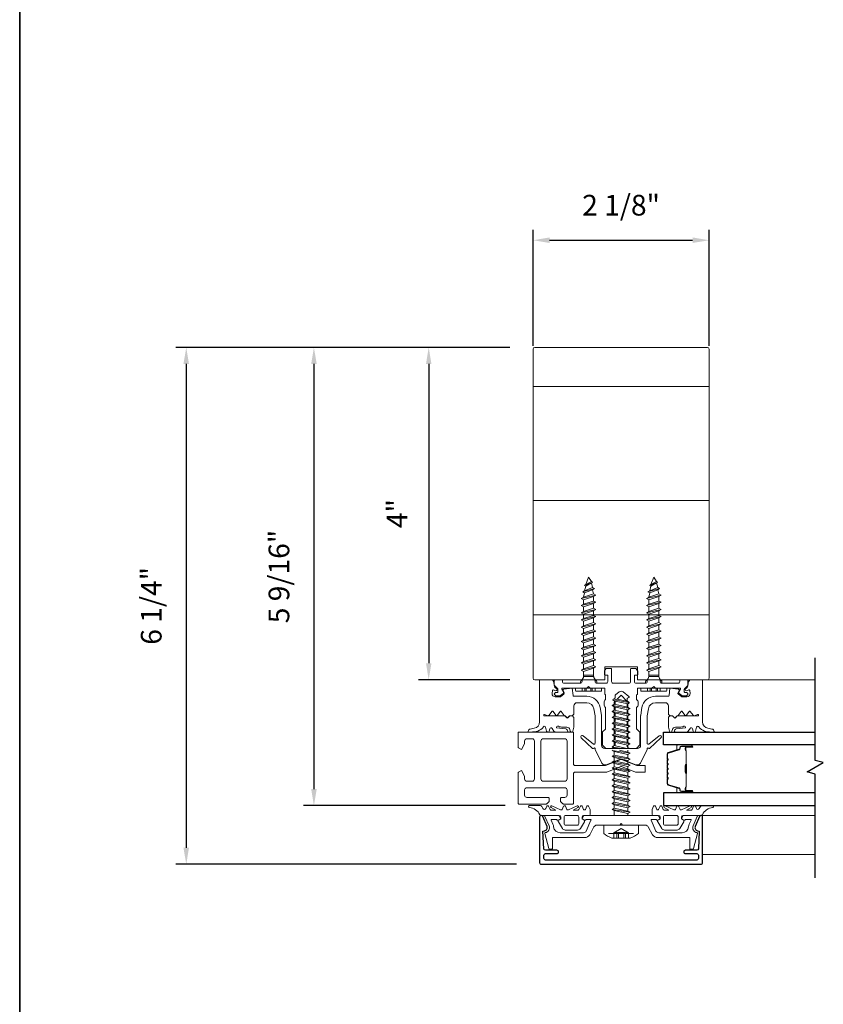
# Model space of a CAD drawing. Extents: x -563 to -215, y 1506 to 3083.
# Drawn here: x -379 to -370, y 1535 to 1547 of the extents above; entities that cross this region are included whole.
import ezdxf

# ---------------------------------------------------------------- set-up
doc = ezdxf.new("R2010")
doc.units = 0
doc.header["$LTSCALE"] = 200
doc.header["$MEASUREMENT"] = 0
doc.header["$PDMODE"] = 3
doc.header["$PDSIZE"] = 25
doc.linetypes.add('VERDECKT', pattern=[0.375, 0.25, -0.125])
doc.layers.get('0').update_dxf_attribs({"color": 5, "linetype": 'CONTINUOUS', "lineweight": 20})
doc.layers.get('DEFPOINTS').update_dxf_attribs({"color": 2, "linetype": 'CONTINUOUS'})
for name, color, linetype, lineweight in [('0-0', 7, 'CONTINUOUS', 9), ('2', 2, 'CONTINUOUS', 25), ('5-0', 6, 'CONTINUOUS', 9), ('Bemassung', 201, 'CONTINUOUS', 9), ('Butal', 9, 'CONTINUOUS', 15), ('Normteile', 30, 'CONTINUOUS', 15), ('Schraffur Alu', 161, 'CONTINUOUS', 5), ('Spacer Bar', 1, 'CONTINUOUS', 9)]:
    doc.layers.add(name, color=color, linetype=linetype, lineweight=lineweight)
for name, color, linetype in [('3', 3, 'CONTINUOUS'), ('7', 7, 'CONTINUOUS'), ('AUX', 220, 'CONTINUOUS'), ('Glass', 1, 'CONTINUOUS')]:
    doc.layers.add(name, color=color, linetype=linetype)
doc.layers.add('Title', color=7, linetype='CONTINUOUS', lineweight=35, plot=False)
doc.styles.add('ROMANS', font='romans')
doc.dimstyles.new('LWFRAC$0', dxfattribs={"dimscale": 20, "dimtxt": 2.5, "dimasz": 2, "dimexe": 1.25, "dimexo": 3, "dimgap": 2, "dimtad": 1, "dimtoh": 1, "dimdec": 4, "dimlfac": 0.03937, "dimzin": 4, "dimdsep": 46, "dimlunit": 5, "dimtxsty": 'ROMANS', "dimcen": 0, "dimadec": 0, "dimazin": 0, "dimtfac": 1, "dimtdec": 4, "dimtix": 1, "dimtmove": 0, "dimatfit": 3, "dimfxl": 0, "dimfrac": 2, "dimtzin": 0, "dimarcsym": 0})

# ---------------------------------------------------------------- blocks, each defined once
blk = doc.blocks.new('908020 in eingebautem Zust.')
at = {"layer": 'Normteile'}
for p, q in [((-4, 2.5), (-4, 3.3)), ((3.8, 3.5), (-3.8, 3.5)), ((4, 2.5), (4, 3.3)), ((-4, 2.5), (4, 2.5)), ((-2.5, 0.5), (-2.5, 1)), ((-2.43, 0.25), (-2, 0.25)), ((2, 0.25), (2.43, 0.25)), ((2.5, 0.5), (2.5, 1)), ((2.25, -3), (-2.25, -4)), ((-1.55, -3.6), (-1.55, -1.09)), ((-1.55, -1.09), (1.55, -1.09)), ((1.55, -1.5), (-1.55, -1.5)), ((1.55, -2.6), (-1.55, -3.6)), ((1.55, -2.6), (1.55, -1.09)), ((2.25, -3), (1.55, -2.6)), ((1.55, -3.4), (2.25, -3)), ((-1.55, -3.6), (-2.25, -4)), ((-2.25, -4), (-1.55, -4.4)), ((2.25, -5.2), (-2.25, -6.2)), ((-1.55, -5.8), (-2.25, -6.2)), ((-1.55, -4.4), (1.55, -3.4)), ((-1.55, -5.8), (-1.55, -4.4)), ((1.55, -4.8), (-1.55, -5.8)), ((-1.55, -6.6), (1.55, -5.6)), ((1.55, -4.8), (1.55, -3.4)), ((2.25, -5.2), (1.55, -4.8)), ((1.55, -5.6), (2.25, -5.2)), ((1.55, -7), (1.55, -5.6)), ((-2.25, -6.2), (-1.55, -6.6)), ((2.25, -7.4), (-2.25, -8.4)), ((-1.55, -8), (-2.25, -8.4)), ((-2.25, -8.4), (-1.55, -8.8)), ((-1.55, -8), (-1.55, -6.6)), ((1.55, -7), (-1.55, -8)), ((-1.55, -8.8), (1.55, -7.8)), ((-1.55, -10.2), (-1.55, -8.8)), ((2.25, -7.4), (1.55, -7)), ((1.55, -7.8), (2.25, -7.4)), ((1.55, -9.2), (1.55, -7.8)), ((2.25, -9.6), (-2.25, -10.6)), ((-1.55, -10.2), (-2.25, -10.6)), ((-2.25, -10.6), (-1.55, -11)), ((2.25, -11.8), (-2.25, -12.8)), ((1.55, -9.2), (-1.55, -10.2)), ((-1.55, -11), (1.55, -10)), ((-1.55, -12.4), (-1.55, -11)), ((1.55, -11.4), (-1.55, -12.4)), ((2.25, -9.6), (1.55, -9.2)), ((1.55, -10), (2.25, -9.6)), ((1.55, -11.4), (1.55, -10)), ((2.25, -11.8), (1.55, -11.4)), ((1.55, -12.2), (2.25, -11.8)), ((-1.55, -12.4), (-2.25, -12.8)), ((-2.25, -12.8), (-1.55, -13.2)), ((2.25, -14), (-2.25, -15)), ((-1.55, -14.6), (-2.25, -15)), ((-2.25, -15), (-1.55, -15.4)), ((-1.55, -13.2), (1.55, -12.2)), ((-1.55, -14.6), (-1.55, -13.2)), ((1.55, -13.6), (-1.55, -14.6)), ((-1.55, -15.4), (1.55, -14.4)), ((1.55, -13.6), (1.55, -12.2)), ((2.25, -14), (1.55, -13.6)), ((1.55, -14.4), (2.25, -14)), ((1.55, -15.8), (1.55, -14.4)), ((2.25, -16.2), (-2.25, -17.2)), ((-1.55, -16.8), (-2.25, -17.2)), ((-2.25, -17.2), (-1.55, -17.6)), ((-1.55, -16.8), (-1.55, -15.4)), ((1.55, -15.8), (-1.55, -16.8)), ((-1.55, -17.6), (1.55, -16.6)), ((-1.55, -19), (-1.55, -17.6)), ((1.55, -18), (-1.55, -19)), ((2.25, -16.2), (1.55, -15.8)), ((1.55, -16.6), (2.25, -16.2)), ((1.55, -18), (1.55, -16.6)), ((2.25, -18.4), (1.55, -18)), ((2.25, -18.4), (-2.25, -19.4)), ((-1.55, -19), (-2.25, -19.4)), ((-2.25, -19.4), (-1.55, -19.8)), ((2.25, -20.6), (-2.25, -21.6)), ((-1.55, -19.8), (1.55, -18.8)), ((-1.55, -21.2), (-1.55, -19.8)), ((1.55, -20.2), (-1.55, -21.2)), ((-1.55, -22), (1.55, -21)), ((1.55, -18.8), (2.25, -18.4)), ((1.55, -20.2), (1.55, -18.8)), ((2.25, -20.6), (1.55, -20.2)), ((1.55, -21), (2.25, -20.6)), ((1.55, -22.4), (1.55, -21)), ((-1.55, -21.2), (-2.25, -21.6)), ((-2.25, -21.6), (-1.55, -22)), ((2.25, -22.8), (-2.25, -23.8)), ((-1.55, -23.4), (-2.25, -23.8)), ((-2.25, -23.8), (-1.55, -24.2)), ((-1.55, -23.4), (-1.55, -22)), ((1.55, -22.4), (-1.55, -23.4)), ((-1.55, -24.2), (1.55, -23.2)), ((2.25, -22.8), (1.55, -22.4)), ((1.55, -23.2), (2.25, -22.8)), ((1.55, -24.6), (1.55, -23.2)), ((2.25, -25), (-2.25, -26)), ((-1.55, -25.6), (-2.25, -26)), ((-2.25, -26), (-1.55, -26.4)), ((1.8, -27), (-1.8, -28)), ((-1.55, -25.6), (-1.55, -24.2)), ((1.55, -24.6), (-1.55, -25.6)), ((-1.55, -26.4), (1.55, -25.4)), ((-1.24, -27.68), (-1.55, -26.4)), ((1.24, -26.68), (-1.24, -27.68)), ((1.24, -26.68), (1.55, -25.4)), ((1.8, -27), (1.24, -26.68)), ((1.24, -27.32), (1.8, -27)), ((2.25, -25), (1.55, -24.6)), ((1.55, -25.4), (2.25, -25)), ((-1.24, -27.68), (-1.8, -28)), ((-1.8, -28), (-1.24, -28.32)), ((1.26, -29), (-1.26, -30)), ((-0.87, -29.77), (-1.26, -30)), ((-1.26, -30), (-0.87, -30.23)), ((-1.24, -28.32), (1.24, -27.32)), ((-0.87, -29.77), (-1.24, -28.32)), ((0.87, -28.77), (-0.87, -29.77)), ((-0.87, -30.23), (0.87, -29.23)), ((0, -31.5), (0.87, -29.23)), ((0.87, -28.77), (1.24, -27.32)), ((1.26, -29), (0.87, -28.77)), ((0.87, -29.23), (1.26, -29)), ((-0.87, -30.23), (0, -31.5))]:
    blk.add_line(p, q, dxfattribs=at)
at = {"layer": 'Normteile', "linetype": 'VERDECKT', "ltscale": 0.3}
for p, q in [((-1.98, 2.5), (-1.98, 3.5)), ((-1.14, 3.5), (-1.14, 2.5)), ((-0.73, 3.5), (-0.73, 2.5)), ((0.73, 3.5), (0.73, 2.5)), ((1.14, 2.5), (1.14, 3.5)), ((1.97, 3.5), (1.97, 2.5))]:
    blk.add_line(p, q, dxfattribs=at)
at = {"layer": 'Normteile'}
for centre, radius, start, end in [((-3.8, 3.3), 0.2, 90, 180), ((3.8, 3.3), 0.2, 0, 90), ((-2, 0.5), 0.5, 180, 240), ((-3.01, -1.18), 1.46, 3.4521, 58.7297), ((3.01, -1.18), 1.46, 121.2703, 176.5479), ((2, 0.5), 0.5, 300, 0)]:
    blk.add_arc(centre, radius, start, end, dxfattribs=at)
blk = doc.blocks.new('*D431')
at = {"layer": '2', "color": 0, "lineweight": -2}
for p, q in [((-373.165, 1543.093), (-373.165, 1544.495)), ((-371.039, 1543.093), (-371.039, 1544.495)), ((-372.965, 1544.37), (-371.239, 1544.37))]:
    blk.add_line(p, q, dxfattribs=at)
at = {"layer": '2', "color": 0}
for points in [[(-372.965, 1544.404), (-372.965, 1544.337), (-373.165, 1544.37)], [(-371.239, 1544.404), (-371.239, 1544.337), (-371.039, 1544.37)]]:
    blk.add_solid(points, dxfattribs=at)
at = {"layer": 'DEFPOINTS', "color": 0}
for p in [(-371.039, 1544.37), (-373.165, 1542.793), (-371.039, 1542.793)]:
    blk.add_point(p, dxfattribs=at)
at = {"layer": '2', "color": 0, "insert": (-372.102, 1544.761), "char_height": 0.25, "attachment_point": 5, "style": 'ROMANS'}
blk.add_mtext('2 1/8"', dxfattribs=at)
blk = doc.blocks.new('*D432')
at = {"layer": '2', "color": 0, "lineweight": -2}
for p, q in [((-373.445, 1543.076), (-374.551, 1543.076)), ((-374.426, 1542.876), (-374.426, 1539.261)), ((-373.445, 1539.061), (-374.551, 1539.061))]:
    blk.add_line(p, q, dxfattribs=at)
at = {"layer": '2', "color": 0}
for points in [[(-374.459, 1542.876), (-374.393, 1542.876), (-374.426, 1543.076)], [(-374.459, 1539.261), (-374.393, 1539.261), (-374.426, 1539.061)]]:
    blk.add_solid(points, dxfattribs=at)
at = {"layer": 'DEFPOINTS', "color": 0}
for p in [(-373.145, 1543.076), (-374.426, 1539.061), (-373.145, 1539.061)]:
    blk.add_point(p, dxfattribs=at)
at = {"layer": '2', "color": 0, "insert": (-374.775, 1541.069), "char_height": 0.25, "attachment_point": 5, "rotation": 90, "style": 'ROMANS'}
blk.add_mtext('4"', dxfattribs=at)
blk = doc.blocks.new('*D433')
at = {"layer": '2', "color": 0, "lineweight": -2}
for p, q in [((-373.445, 1543.076), (-375.938, 1543.076)), ((-375.813, 1542.876), (-375.813, 1537.742)), ((-373.504, 1537.542), (-375.938, 1537.542))]:
    blk.add_line(p, q, dxfattribs=at)
at = {"layer": '2', "color": 0}
for points in [[(-375.846, 1542.876), (-375.779, 1542.876), (-375.813, 1543.076)], [(-375.846, 1537.742), (-375.779, 1537.742), (-375.813, 1537.542)]]:
    blk.add_solid(points, dxfattribs=at)
at = {"layer": 'DEFPOINTS', "color": 0}
for p in [(-373.145, 1543.076), (-375.813, 1537.542), (-373.204, 1537.542)]:
    blk.add_point(p, dxfattribs=at)
at = {"layer": '2', "color": 0, "insert": (-376.203, 1540.309), "char_height": 0.25, "attachment_point": 5, "rotation": 90, "style": 'ROMANS'}
blk.add_mtext('5 9/16"', dxfattribs=at)
blk = doc.blocks.new('*D434')
at = {"layer": '2', "color": 0, "lineweight": -2}
for p, q in [((-373.445, 1543.076), (-377.48, 1543.076)), ((-377.355, 1542.876), (-377.355, 1537.034)), ((-373.366, 1536.834), (-377.48, 1536.834))]:
    blk.add_line(p, q, dxfattribs=at)
at = {"layer": '2', "color": 0}
for points in [[(-377.389, 1542.876), (-377.322, 1542.876), (-377.355, 1543.076)], [(-377.389, 1537.034), (-377.322, 1537.034), (-377.355, 1536.834)]]:
    blk.add_solid(points, dxfattribs=at)
at = {"layer": 'DEFPOINTS', "color": 0}
for p in [(-373.145, 1543.076), (-377.355, 1536.834), (-373.066, 1536.834)]:
    blk.add_point(p, dxfattribs=at)
at = {"layer": '2', "color": 0, "insert": (-377.746, 1539.955), "char_height": 0.25, "attachment_point": 5, "rotation": 90, "style": 'ROMANS'}
blk.add_mtext('6 1/4"', dxfattribs=at)
blk = doc.blocks.new('11070 gedrückt 3mm')
for points in [[(12.95, -1.22, 0.277332), (16.16, -3.42, -1.021113), (16.01, -4), (12.78, -4, -0.270798), (12.34, -3.75), (11.97, -3.08, 0.581309), (11.1, -3.15), (10.81, -3.79, -0.63707), (10.26, -3.79), (9.82, -2.84, 0.291473), (9.55, -2.66), (8.04, -2.66), (9.5, -3.42, -0.957292), (9.21, -3.94), (6.56, -2.75, 0.520567), (6.08, -2.84), (5.63, -3.79, -0.63707), (5.09, -3.79), (4.65, -2.84, 0.520567), (4.16, -2.75), (1.51, -3.94, -0.957292), (1.23, -3.42), (2.69, -2.66), (1.21, -2.66, 0.291473), (0.94, -2.84), (0.5, -3.79, -0.63707), (-0.05, -3.79), (-0.49, -2.84, 0.63707), (-1.03, -2.84), (-1.48, -3.79, -0.63707), (-2.02, -3.79), (-2.47, -2.83, -0.109518), (-2.5, -2.7), (-2.5, -1.3, -0.41421), (-2.2, -1), (-0.5, -1, 0.414187), (0, -0.5), (0, 0), (-0.55, 0.32, -0.419151), (-0.73, 1.01), (0.48, 3.01, -0.263431), (1.34, 3.5), (5.16, 3.5, -0.263427), (6.02, 3.01), (7.23, 1.01, -0.419155), (7.05, 0.32), (6.5, 0), (6.5, -0.5, 0.414213), (7, -1), (12.66, -1, -0.336677)], [(1.5, -1), (5, -1, 0.414214), (5.5, -0.5), (5.5, 1.5, 0.414214), (5, 2), (1.5, 2, 0.414214), (1, 1.5), (1, -0.5, 0.414214)]]:
    blk.add_lwpolyline(points, format="xyb", close=True)
blk = doc.blocks.new('12107 bis 12119 + 12123 bis 12128 Schraubenkopf')
at = {"layer": 'Normteile', "linetype": 'VERDECKT', "ltscale": 0.3}
for p, q in [((-2.25, 2.32), (-2.25, 4)), ((-1.3, 4), (-1.3, 2.32)), ((-0.83, 4), (-0.83, 2.25)), ((0.83, 4), (0.83, 2.25)), ((1.3, 2.32), (1.3, 4)), ((2.25, 4), (2.25, 2.32)), ((0, 1), (-2.25, 2.32)), ((2.25, 2.32), (0, 1))]:
    blk.add_line(p, q, dxfattribs=at)
at = {"layer": 'Normteile'}
blk.add_line((-3.85, 2.5), (3.85, 2.5), dxfattribs=at)
at = {"layer": 'Normteile', "ltscale": 0.75}
blk.add_lwpolyline([(5.33, 2.5), (5.33, 0), (-5.33, 0), (-5.33, 2.5, -0.095875), (-2.8, 4), (2.8, 4, -0.095875)], format="xyb", close=True, dxfattribs=at)
at = {"layer": 'Normteile', "linetype": 'VERDECKT', "ltscale": 0.3}
for centre, radius, start, end in [((-1.78, 3.16), 0.962, 240.4703, 299.5297), ((0, 9.03), 6.84, 259.0274, 280.9726), ((1.78, 3.16), 0.962, 240.4703, 299.5297)]:
    blk.add_arc(centre, radius, start, end, dxfattribs=at)
blk = doc.blocks.new('150005~ gedrückt')
at = {"layer": '0-0'}
blk.add_line((20.68, 0.62), (20.68, 0.62), dxfattribs=at)
blk.add_lwpolyline([(15.6, 15.7, 0.767327), (14.82, 15.7), (14.5, 14.5), (14.5, 14.23), (14.5, 11.58, 0.198912), (14.56, 11.44), (14.94, 11.06, 0.198912), (15.08, 11), (15.63, 11, 0.198912), (15.78, 11.06), (16.36, 11.64, -0.414214), (16.64, 11.64), (17.22, 11.06, 0.198912), (17.37, 11), (23.55, 11, -1.177731), (23.49, 10.61), (22.43, 10.97, 0.323922), (22.1, 10.86), (21.21, 9.68, -0.5), (20.89, 9.68), (20.04, 10.81, 0.5), (19.56, 10.81), (18.71, 9.68, -0.5), (18.39, 9.68), (17.46, 10.92, 0.211267), (17.32, 11, -0.174469), (17.19, 11.06), (16.68, 11.58, 0.414214), (16.32, 11.58), (15.8, 11.05, -0.198912), (15.65, 10.99), (15.07, 10.99, 0.198912), (14.93, 10.93), (14.56, 10.56, 0.198912), (14.5, 10.42), (14.5, 8, -0.414214), (13.5, 7), (10.54, 7, -0.366641), (8.37, 8.84), (8.01, 11.02, -0.041301), (8, 11.1), (8, 19.45, -0.625085), (8.48, 19.68), (11.68, 17.18, 1), (12.22, 17.77), (8.74, 21.01, 0.338057), (8.5, 21.03), (8.31, 20.91, -0.58767), (8, 21.08), (8, 21.21, 0.111726), (7.98, 21.3), (6.05, 25.34, 0.428472), (4.26, 25.92), (0.47, 24.42, -0.251879), (-0.47, 24.42), (-4.26, 25.92, 0.428472), (-6.05, 25.34), (-7.98, 21.3, 0.111726), (-8, 21.21), (-8, 21.08, -0.58767), (-8.31, 20.91), (-8.5, 21.03, 0.338057), (-8.74, 21.01), (-12.22, 17.77, 1), (-11.68, 17.18), (-8.48, 19.68, -0.625085), (-8, 19.45), (-8, 11.1, -0.041301), (-8.01, 11.02), (-8.37, 8.84, -0.366641), (-10.54, 7), (-13.5, 7, -0.414214), (-14.5, 8), (-14.5, 10.42, 0.198912), (-14.56, 10.56), (-14.93, 10.93, 0.198912), (-15.07, 10.99), (-15.65, 10.99, -0.198912), (-15.8, 11.05), (-16.32, 11.58, 0.414214), (-16.68, 11.58), (-17.19, 11.06, -0.174469), (-17.32, 11, 0.211267), (-17.46, 10.92), (-18.39, 9.68, -0.5), (-18.71, 9.68), (-19.56, 10.81, 0.5), (-20.04, 10.81), (-20.89, 9.68, -0.5), (-21.21, 9.68), (-22.1, 10.86, 0.323922), (-22.43, 10.97), (-23.49, 10.61, -1.177731), (-23.55, 11), (-17.37, 11, 0.198912), (-17.22, 11.06), (-16.64, 11.64, -0.414214), (-16.36, 11.64), (-15.78, 11.06, 0.198912), (-15.63, 11), (-15.08, 11, 0.198912), (-14.94, 11.06), (-14.56, 11.44, 0.198912), (-14.5, 11.58), (-14.5, 14.23), (-14.5, 14.5), (-14.82, 15.7, 0.767327), (-15.6, 15.7), (-15.72, 15.24, -0.339454), (-16.69, 14.5), (-18.02, 14.5, 0.106206), (-19.25, 14.24, -0.678563), (-19.79, 14.75), (-16.94, 15, 0.33767), (-16.39, 15.8, 0.439058), (-16.63, 16), (-20.36, 15.9, 0.106206), (-21.14, 14.91, -0.743454), (-21.9, 15.03), (-22.08, 15.7, 0.767327), (-22.85, 15.7), (-23.17, 14.5, -0.343975), (-23.57, 14.2, 0.001865), (-23.57, 14.2, -0.270556), (-23.86, 14.36), (-23.91, 14.5, 0.131185), (-24.22, 14.91, 0.101228), (-26.03, 15.84), (-28.34, 16, 0.451773), (-28.53, 15.78, 0.33767), (-27.88, 15.07), (-26.65, 14.85, -0.363644), (-25, 12.88), (-25, 0), (-21.09, 0), (-20.68, 0.62, -0.008522), (-20.44, 1.97, -0.182347), (-20.03, 2.55), (-19.83, 2.65, 0.969791), (-20.05, 3.32), (-20.8, 3.09, -0.450044), (-21.05, 3.25), (-21.2, 4.2, -0.414214), (-20.2, 5.2), (-18.74, 5.2, -0.172955), (-18.48, 5.11), (-17.57, 4.37, -0.375129), (-17.49, 3.85), (-17.83, 3.3, 0.549389), (-17.6, 2.84), (-15, 2.55), (-14.75, 4.82, -0.382041), (-14.55, 5), (-10.54, 5, 0.366641), (-6.4, 8.51), (-6.01, 10.85, 0.041301), (-6, 10.93), (-6, 20, -0.414214), (-5, 21), (5, 21, -0.414214), (6, 20), (6, 10.93, 0.041301), (6.01, 10.85), (6.4, 8.51, 0.366641), (10.54, 5), (14.55, 5, -0.382041), (14.75, 4.82), (15, 2.55), (17.6, 2.84, 0.549389), (17.83, 3.3), (17.49, 3.85, -0.375129), (17.57, 4.37), (18.48, 5.11, -0.172955), (18.74, 5.2), (20.2, 5.2, -0.414214), (21.2, 4.2), (21.05, 3.25, -0.450044), (20.8, 3.09), (20.05, 3.32, 0.969791), (19.83, 2.65), (20.03, 2.55, -0.182347), (20.44, 1.97, -0.008522), (20.68, 0.62), (21.09, 0), (25, 0), (25, 12.88, -0.363644), (26.65, 14.85), (27.88, 15.07, 0.33767), (28.53, 15.78, 0.451773), (28.34, 16), (26.03, 15.84, 0.101228), (24.22, 14.91, 0.131185), (23.91, 14.5), (23.86, 14.36, -0.270556), (23.57, 14.2, 0.001865), (23.57, 14.2, -0.343975), (23.17, 14.5), (22.85, 15.7, 0.767327), (22.08, 15.7), (21.9, 15.03, -0.743454), (21.14, 14.91, 0.106206), (20.36, 15.9), (16.63, 16, 0.439058), (16.39, 15.8, 0.33767), (16.94, 15), (19.79, 14.75, -0.678563), (19.25, 14.24, 0.106206), (18.02, 14.5), (16.69, 14.5, -0.339454), (15.72, 15.24)], format="xyb", close=True, dxfattribs=at)
blk = doc.blocks.new('118005~')
at = {"layer": '0-0'}
blk.add_lwpolyline([(0.44, 2.94), (0, 2.5), (-0.44, 2.94, 0.198912), (-0.58, 3), (-7.44, 3, -0.276701), (-8.32, 3.53), (-9.61, 5.95, 0.244698), (-11.25, 6.8), (-20.9, 6.8, -0.414214), (-21.1, 7), (-21.1, 10.1, 0.414214), (-21.4, 10.4), (-21.9, 10.4, 0.339454), (-22.19, 10.18), (-23.44, 5.53, 0.447096), (-23.27, 5.28, -0.491243), (-22.12, 3.21), (-23.38, 0.28, 0.538723), (-23.2, 0), (-19.25, 0, 0.267949), (-18.99, 0.15), (-18.5, 1), (-19.32, 1.47, 0.131652), (-19.42, 1.5), (-19.5, 1.5, 0.341999), (-19.69, 1.35, -0.341999), (-19.89, 1.2), (-21.27, 1.2, -0.538723), (-21.45, 1.48), (-20.93, 2.69, 0.075599), (-20.72, 3.51, -0.383968), (-18.73, 5.3), (-11.55, 5.3, -0.263278), (-10.69, 4.82), (-9.24, 1.48, -0.540147), (-9.42, 1.2), (-10.61, 1.2, -0.341999), (-10.81, 1.35, 0.341999), (-11, 1.5), (-11.08, 1.5, 0.131652), (-11.18, 1.47), (-12, 1), (-11.51, 0.15, 0.267949), (-11.25, 0), (11.25, 0, 0.267949), (11.51, 0.15), (12, 1), (11.18, 1.47, 0.131652), (11.08, 1.5), (11, 1.5, 0.341999), (10.81, 1.35, -0.341999), (10.61, 1.2), (9.42, 1.2, -0.540147), (9.24, 1.48), (10.69, 4.82, -0.263278), (11.55, 5.3), (18.73, 5.3, -0.383968), (20.72, 3.51, 0.075599), (20.93, 2.69), (21.45, 1.48, -0.538723), (21.27, 1.2), (19.89, 1.2, -0.341999), (19.69, 1.35, 0.341999), (19.5, 1.5), (19.42, 1.5, 0.131652), (19.32, 1.47), (18.5, 1), (18.99, 0.15, 0.267949), (19.25, 0), (23.2, 0, 0.538723), (23.38, 0.28), (22.12, 3.21, -0.491243), (23.27, 5.28, 0.447096), (23.44, 5.53), (22.19, 10.18, 0.339454), (21.9, 10.4), (21.4, 10.4, 0.414214), (21.1, 10.1), (21.1, 7, -0.414214), (20.9, 6.8), (11.25, 6.8, 0.244698), (9.61, 5.95), (8.32, 3.53, -0.276701), (7.44, 3), (0.58, 3, 0.198912)], format="xyb", close=True, dxfattribs=at)
blk = doc.blocks.new('Schraubenspitze St5.5 THERM+ H und A')
at = {"layer": 'Normteile', "color": 30}
for p, q in [((0.03, 21), (-2.77, 20.54)), ((-2.1, 20.92), (-2.77, 20.54)), ((-2.77, 20.54), (-2.1, 20.16)), ((2.73, 19.64), (-2.77, 18.73)), ((-2.1, 19.11), (-2.77, 18.73)), ((-2.77, 18.73), (-2.1, 18.35)), ((-2.1, 20.92), (-2.1, 21)), ((-1.75, 21), (-2.1, 20.92)), ((-2.1, 20.16), (1.78, 21)), ((-2.1, 19.11), (-2.1, 20.16)), ((2.07, 20.02), (-2.1, 19.11)), ((-2.1, 18.35), (2.07, 19.25)), ((-2.1, 17.3), (-2.1, 18.35)), ((2.07, 18.21), (-2.1, 17.3)), ((2.07, 20.02), (2.07, 21)), ((2.73, 19.64), (2.07, 20.02)), ((2.07, 19.25), (2.73, 19.64)), ((2.07, 18.21), (2.07, 19.25)), ((2.73, 17.83), (2.07, 18.21)), ((2.73, 17.83), (-2.77, 16.92)), ((-2.1, 17.3), (-2.77, 16.92)), ((-2.77, 16.92), (-2.1, 16.54)), ((2.73, 16.02), (-2.77, 15.11)), ((-2.1, 15.49), (-2.77, 15.11)), ((-2.77, 15.11), (-2.1, 14.73)), ((-2.1, 16.54), (2.07, 17.44)), ((-2.1, 15.49), (-2.1, 16.54)), ((2.07, 16.4), (-2.1, 15.49)), ((-2.1, 14.73), (2.07, 15.63)), ((2.07, 17.44), (2.73, 17.83)), ((2.07, 16.4), (2.07, 17.44)), ((2.73, 16.02), (2.07, 16.4)), ((2.07, 15.63), (2.73, 16.02)), ((2.07, 14.59), (2.07, 15.63)), ((2.73, 14.21), (-2.77, 13.3)), ((-2.1, 13.68), (-2.77, 13.3)), ((-2.77, 13.3), (-2.1, 12.92)), ((2.73, 12.4), (-2.77, 11.49)), ((-2.1, 13.68), (-2.1, 14.73)), ((2.07, 14.59), (-2.1, 13.68)), ((-2.1, 12.92), (2.07, 13.82)), ((-2.1, 11.87), (-2.1, 12.92)), ((2.07, 12.78), (-2.1, 11.87)), ((2.73, 14.21), (2.07, 14.59)), ((2.07, 13.82), (2.73, 14.21)), ((2.07, 12.78), (2.07, 13.82)), ((2.73, 12.4), (2.07, 12.78)), ((2.07, 12.01), (2.73, 12.4)), ((-2.1, 11.87), (-2.77, 11.49)), ((-2.77, 11.49), (-2.1, 11.11)), ((2.73, 10.59), (-2.77, 9.68)), ((-2.1, 10.06), (-2.77, 9.68)), ((-2.77, 9.68), (-2.1, 9.3)), ((-2.1, 11.11), (2.07, 12.01)), ((-2.1, 10.06), (-2.1, 11.11)), ((2.07, 10.97), (-2.1, 10.06)), ((-2.1, 9.3), (2.07, 10.2)), ((-2.1, 8.25), (-2.1, 9.3)), ((2.07, 10.97), (2.07, 12.01)), ((2.73, 10.59), (2.07, 10.97)), ((2.07, 10.2), (2.73, 10.59)), ((2.07, 9.16), (2.07, 10.2))]:
    blk.add_line(p, q, dxfattribs=at)
at = {"layer": 'Normteile'}
for p, q in [((2.07, 9.16), (-2.1, 8.25)), ((2.73, 8.78), (2.07, 9.16)), ((2.73, 8.78), (-2.77, 7.87)), ((-2.1, 8.25), (-2.77, 7.87)), ((-2.77, 7.87), (-2.1, 7.49)), ((-2.1, 7.49), (2.07, 8.39)), ((-2.1, 6.79), (-2.1, 7.49)), ((-1.82, 6.51), (-2.1, 6.79)), ((2.31, 6.9), (-1.98, 6.16)), ((-1.82, 6.51), (-1.98, 6.16)), ((-1.98, 6.16), (-1.19, 5.87)), ((2.07, 7.35), (-1.82, 6.51)), ((-1.19, 5.87), (1.8, 6.52)), ((-0.02, 4.7), (1.8, 6.52)), ((1.8, 6.52), (2.31, 6.9)), ((2.07, 8.39), (2.73, 8.78)), ((2.07, 7.35), (2.07, 8.39)), ((2.31, 6.9), (2.07, 7.35)), ((-0.02, 4.7), (-1.19, 5.87))]:
    blk.add_line(p, q, dxfattribs=at)
blk = doc.blocks.new('Gewinde L20 für Blechschraube St5.5')
at = {"layer": 'Normteile'}
for p, q in [((-2.09, -1.47), (-2.09, 0)), ((2.08, -0.56), (2.08, 0)), ((2.75, -0.95), (-2.75, -1.85)), ((-2.09, -1.47), (-2.75, -1.85)), ((-2.75, -1.85), (-2.09, -2.24)), ((2.75, -2.76), (-2.75, -3.66)), ((2.08, -0.56), (-2.09, -1.47)), ((-2.09, -2.24), (2.08, -1.33)), ((-2.09, -3.28), (-2.09, -2.24)), ((2.08, -2.37), (-2.09, -3.28)), ((2.75, -0.95), (2.08, -0.56)), ((2.08, -1.33), (2.75, -0.95)), ((2.08, -2.37), (2.08, -1.33)), ((2.75, -2.76), (2.08, -2.37)), ((2.08, -3.14), (2.75, -2.76)), ((-2.09, -3.28), (-2.75, -3.66)), ((-2.75, -3.66), (-2.09, -4.05)), ((2.75, -4.57), (-2.75, -5.47)), ((-2.09, -5.09), (-2.75, -5.47)), ((-2.75, -5.47), (-2.09, -5.86)), ((-2.09, -4.05), (2.08, -3.14)), ((-2.09, -5.09), (-2.09, -4.05)), ((2.08, -4.18), (-2.09, -5.09)), ((-2.09, -5.86), (2.08, -4.95)), ((-2.09, -6.9), (-2.09, -5.86)), ((2.08, -5.99), (-2.09, -6.9)), ((2.08, -4.18), (2.08, -3.14)), ((2.75, -4.57), (2.08, -4.18)), ((2.08, -4.95), (2.75, -4.57)), ((2.08, -5.99), (2.08, -4.95)), ((2.75, -6.38), (2.08, -5.99)), ((2.75, -6.38), (-2.75, -7.28)), ((-2.09, -6.9), (-2.75, -7.28)), ((-2.75, -7.28), (-2.09, -7.67)), ((2.75, -8.19), (-2.75, -9.09)), ((-2.09, -8.71), (-2.75, -9.09)), ((-2.09, -7.67), (2.08, -6.76)), ((-2.09, -8.71), (-2.09, -7.67)), ((2.08, -7.8), (-2.09, -8.71)), ((-2.09, -9.48), (2.08, -8.57)), ((2.08, -6.76), (2.75, -6.38)), ((2.08, -7.8), (2.08, -6.76)), ((2.75, -8.19), (2.08, -7.8)), ((2.08, -8.57), (2.75, -8.19)), ((2.08, -9.61), (2.08, -8.57)), ((-2.75, -9.09), (-2.09, -9.48)), ((2.75, -10), (-2.75, -10.9)), ((-2.09, -10.52), (-2.75, -10.9)), ((-2.75, -10.9), (-2.09, -11.29)), ((2.75, -11.81), (-2.75, -12.71)), ((-2.09, -10.52), (-2.09, -9.48)), ((2.08, -9.61), (-2.09, -10.52)), ((-2.09, -11.29), (2.08, -10.38)), ((-2.09, -12.33), (-2.09, -11.29)), ((2.08, -11.42), (-2.09, -12.33)), ((2.75, -10), (2.08, -9.61)), ((2.08, -10.38), (2.75, -10)), ((2.08, -11.42), (2.08, -10.38)), ((2.75, -11.81), (2.08, -11.42)), ((2.08, -12.19), (2.75, -11.81)), ((-2.09, -12.33), (-2.75, -12.71)), ((-2.75, -12.71), (-2.09, -13.1)), ((2.75, -13.62), (-2.75, -14.52)), ((-2.09, -14.14), (-2.75, -14.52)), ((-2.75, -14.52), (-2.09, -14.91)), ((-2.09, -13.1), (2.08, -12.19)), ((-2.09, -14.14), (-2.09, -13.1)), ((2.08, -13.23), (-2.09, -14.14)), ((-2.09, -14.91), (2.08, -14)), ((-2.09, -15.95), (-2.09, -14.91)), ((2.08, -15.04), (-2.09, -15.95)), ((2.08, -13.23), (2.08, -12.19)), ((2.75, -13.62), (2.08, -13.23)), ((2.08, -14), (2.75, -13.62)), ((2.08, -15.04), (2.08, -14)), ((2.75, -15.43), (2.08, -15.04)), ((2.75, -15.43), (-2.75, -16.33)), ((-2.09, -15.95), (-2.75, -16.33)), ((-2.75, -16.33), (-2.09, -16.72)), ((2.75, -17.24), (-2.75, -18.14)), ((-2.09, -17.76), (-2.75, -18.14)), ((-2.09, -16.72), (2.08, -15.81)), ((-2.09, -17.76), (-2.09, -16.72)), ((2.08, -16.85), (-2.09, -17.76)), ((-2.09, -18.53), (2.08, -17.62)), ((2.08, -15.81), (2.75, -15.43)), ((2.08, -16.85), (2.08, -15.81)), ((2.75, -17.24), (2.08, -16.85)), ((2.08, -17.62), (2.75, -17.24)), ((2.08, -18.66), (2.08, -17.62)), ((-2.75, -18.14), (-2.09, -18.53)), ((2.75, -19.05), (-2.75, -19.95)), ((-2.09, -19.57), (-2.75, -19.95)), ((-2.75, -19.95), (-2.67, -20)), ((-2.09, -19.57), (-2.09, -18.53)), ((2.08, -18.66), (-2.09, -19.57)), ((-0.53, -20), (2.08, -19.43)), ((2.08, -20), (2.08, -19.43)), ((2.75, -19.05), (2.08, -18.66)), ((2.08, -19.43), (2.75, -19.05))]:
    blk.add_line(p, q, dxfattribs=at)
blk = doc.blocks.new('145021~')
at = {"layer": '0-0', "ltscale": 0.005}
blk.add_lwpolyline([(2.4, 1), (-2.4, 1, 0.414214), (-2.9, 0.5), (-2.9, -3.3, -0.414214), (-3.1, -3.5), (-4.49, -3.5, -0.25766), (-4.66, -3.41), (-5.07, -2.76, -0.141456), (-5.1, -2.65), (-5.1, -1.7, -0.414214), (-4.9, -1.5), (-4.3, -1.5, 0.414214), (-4.1, -1.3), (-4.1, 0.5, 0.414214), (-4.6, 1), (-7.5, 1, 0.414214), (-8, 0.5), (-8, 0.2, -0.414214), (-8.2, 0), (-11.8, 0, -0.414214), (-12, 0.2), (-12, 0.5, 0.414214), (-12.5, 1), (-17.5, 1, 0.414214), (-18, 0.5), (-18, 0.2, -0.414214), (-18.2, 0), (-20.3, 0, -0.414214), (-20.5, 0.2), (-20.5, 1.62, -0.198912), (-20.44, 1.76), (-19.46, 2.74, 0.198912), (-19.4, 2.88), (-19.4, 3.7, 0.414214), (-19.6, 3.9), (-20.12, 3.9, -0.198912), (-20.26, 3.96), (-20.44, 4.14, -0.198912), (-20.5, 4.28), (-20.5, 4.32, -0.198912), (-20.44, 4.46), (-20.06, 4.84, -0.198912), (-19.92, 4.9), (-18.84, 4.9, -0.172955), (-18.59, 4.81), (-17.77, 4.14, -0.375129), (-17.68, 3.62), (-18.19, 2.8, 0.58611), (-18.01, 2.5), (-10.58, 2.5, -0.198912), (-10.44, 2.44), (-10, 2), (-9.56, 2.44, -0.198912), (-9.42, 2.5), (-5.2, 2.5, 0.414214), (-5, 2.7), (-5, 4.4, -0.414214), (-4.9, 4.5), (-4.85, 4.5, 0.414214), (-4.75, 4.6), (-4.75, 6, -0.256331), (-5.25, 7), (-5.25, 7.5, -0.256331), (-4.75, 8.5), (-4.75, 14.92, 0.198912), (-4.81, 15.06), (-5.69, 15.94, -0.198912), (-5.75, 16.08), (-5.75, 19.92, -0.198912), (-5.69, 20.06), (-4.81, 20.94, -0.198912), (-4.67, 21), (-2.7, 21, -0.414214), (-2.5, 20.8), (-2.5, 20.5, 0.267949), (-2.4, 20.33), (-1.95, 20.07, -0.267949), (-1.85, 19.89), (-1.85, 19.31, -0.267949), (-1.95, 19.13), (-2.4, 18.87, 0.57735), (-2.4, 18.53), (-1.95, 18.27, -0.267949), (-1.85, 18.09), (-1.85, 17.51, -0.267949), (-1.95, 17.33), (-2.4, 17.07, 0.57735), (-2.4, 16.73), (-1.95, 16.47, -0.267949), (-1.85, 16.29), (-1.85, 15.71, -0.267949), (-1.95, 15.53), (-2.4, 15.27, 0.57735), (-2.4, 14.93), (-1.95, 14.67, -0.267949), (-1.85, 14.49), (-1.85, 13.91, -0.267949), (-1.95, 13.73), (-2.4, 13.47, 0.57735), (-2.4, 13.13), (-1.95, 12.87, -0.267949), (-1.85, 12.69), (-1.85, 12.11, -0.267949), (-1.95, 11.93), (-2.4, 11.67, 0.57735), (-2.4, 11.33), (-1.95, 11.07, -0.267949), (-1.85, 10.89), (-1.85, 10.31, -0.267949), (-1.95, 10.13), (-2.4, 9.87, 0.57735), (-2.4, 9.53), (-1.95, 9.27, -0.267949), (-1.85, 9.09), (-1.85, 8.51, -0.267949), (-1.95, 8.33), (-2.4, 8.07, 0.57735), (-2.4, 7.73), (-1.95, 7.47, -0.267949), (-1.85, 7.29), (-1.85, 6.71, -0.267949), (-1.95, 6.53), (-2.4, 6.27, 0.57735), (-2.4, 5.93), (-1.95, 5.67, -0.267815), (-1.85, 5.49), (-1.85, 4.72, 0.238401), (-1.77, 4.56), (-0.59, 3.69, 0.328432), (0.59, 3.69), (2.42, 5.04, 0.540903), (2.4, 5.37), (1.95, 5.63, -0.267949), (1.85, 5.81), (1.85, 6.39, -0.267949), (1.95, 6.57), (2.4, 6.83, 0.57735), (2.4, 7.17), (1.95, 7.43, -0.267949), (1.85, 7.61), (1.85, 8.19, -0.267949), (1.95, 8.37), (2.4, 8.63, 0.57735), (2.4, 8.97), (1.95, 9.23, -0.267949), (1.85, 9.41), (1.85, 9.99, -0.267949), (1.95, 10.17), (2.4, 10.43, 0.57735), (2.4, 10.77), (1.95, 11.03, -0.267949), (1.85, 11.21), (1.85, 11.79, -0.267949), (1.95, 11.97), (2.4, 12.23, 0.57735), (2.4, 12.57), (1.95, 12.83, -0.267949), (1.85, 13.01), (1.85, 13.59, -0.267949), (1.95, 13.77), (2.4, 14.03, 0.57735), (2.4, 14.37), (1.95, 14.63, -0.267949), (1.85, 14.81), (1.85, 15.39, -0.267949), (1.95, 15.57), (2.4, 15.83, 0.57735), (2.4, 16.17), (1.95, 16.43, -0.267949), (1.85, 16.61), (1.85, 17.19, -0.267949), (1.95, 17.37), (2.4, 17.63, 0.57735), (2.4, 17.97), (1.95, 18.23, -0.267949), (1.85, 18.41), (1.85, 18.99, -0.267949), (1.95, 19.17), (2.4, 19.43, 0.57735), (2.4, 19.77), (1.95, 20.03, -0.267949), (1.85, 20.21), (1.85, 20.42, -0.198912), (1.91, 20.56), (2.29, 20.94, -0.198912), (2.43, 21), (4.67, 21, -0.198912), (4.81, 20.94), (5.69, 20.06, -0.198912), (5.75, 19.92), (5.75, 16.08, -0.198912), (5.69, 15.94), (4.81, 15.06, 0.198912), (4.75, 14.92), (4.75, 8.5, -0.256331), (5.25, 7.5), (5.25, 7, -0.256331), (4.75, 6), (4.75, 4.6, 0.414214), (4.85, 4.5), (4.9, 4.5, -0.414214), (5, 4.4), (5, 2.7, 0.414214), (5.2, 2.5), (9.42, 2.5, -0.198983), (9.56, 2.44), (10, 2), (10.44, 2.44, -0.198912), (10.58, 2.5), (18.01, 2.5, 0.58611), (18.19, 2.8), (17.68, 3.62, -0.375129), (17.77, 4.14), (18.59, 4.81, -0.172955), (18.84, 4.9), (19.92, 4.9, -0.198912), (20.06, 4.84), (20.44, 4.46, -0.198912), (20.5, 4.32), (20.5, 4.28, -0.198912), (20.44, 4.14), (20.26, 3.96, -0.198912), (20.12, 3.9), (19.6, 3.9, 0.414214), (19.4, 3.7), (19.4, 2.88, 0.198912), (19.46, 2.74), (20.44, 1.76, -0.198912), (20.5, 1.62), (20.5, 0.2, -0.414214), (20.3, 0), (18.2, 0, -0.414214), (18, 0.2), (18, 0.5, 0.414214), (17.5, 1), (12.5, 1, 0.414214), (12, 0.5), (12, 0.2, -0.414214), (11.8, 0), (8.2, 0, -0.414214), (8, 0.2), (8, 0.5, 0.414214), (7.5, 1), (4.6, 1, 0.414214), (4.1, 0.5), (4.1, -1.3, 0.414214), (4.3, -1.5), (4.9, -1.5, -0.414214), (5.1, -1.7), (5.1, -2.65, -0.141456), (5.07, -2.76), (4.66, -3.41, -0.25766), (4.49, -3.5), (3.1, -3.5, -0.414214), (2.9, -3.3), (2.9, 0.5, 0.414214)], format="xyb", close=True, dxfattribs=at)
blk = doc.blocks.new('168021')
at = {"layer": '0-0'}
for points in [[(17.3, 33, -0.414214), (16.6, 33.7), (16.6, 35.3, -0.414214), (17.3, 36), (18.3, 36, 0.414214), (18.6, 36.3), (18.6, 37.08, 0.198912), (18.51, 37.29), (17.86, 37.94, 0.198912), (17.72, 38), (14.8, 38, 0.414214), (14.6, 37.8), (14.6, 28.7, -0.414214), (14.1, 28.2), (4.47, 28.2, 0.094088), (4.4, 28.19), (0.07, 26.48, -0.189856), (-0.07, 26.48), (-4.4, 28.19, 0.094088), (-4.47, 28.2), (-7.2, 28.2, 0.414214), (-7.4, 28), (-7.4, 26.4, 0.414214), (-7.2, 26.2), (-4.85, 26.2, -0.094088), (-4.78, 26.19), (-0.07, 24.33, 0.189856), (0.07, 24.33), (4.78, 26.19, -0.094088), (4.85, 26.2), (14.1, 26.2, -0.414214), (14.6, 25.7), (14.6, 16.2, 0.414214), (14.8, 16), (31.4, 16, 0.414214), (31.6, 16.2), (31.6, 20.56, 0.267949), (31.5, 20.73), (30.6, 21.25), (29.63, 19.56, 0.131652), (29.6, 19.46), (29.6, 18.7, -0.414214), (28.9, 18), (27.3, 18, -0.414214), (26.6, 18.7), (26.6, 30.3, -0.414214), (27.3, 31), (28.9, 31, -0.414214), (29.6, 30.3), (29.6, 29.54, 0.131652), (29.63, 29.44), (30.6, 27.75), (31.5, 28.27, 0.267949), (31.6, 28.44), (31.6, 37.8, 0.414214), (31.4, 38), (22.98, 38, 0.198912), (22.84, 37.94), (22.19, 37.29, 0.198912), (22.1, 37.08), (22.1, 36.3, 0.414214), (22.4, 36), (28.9, 36, -0.414214), (29.6, 35.3), (29.6, 33.7, -0.414214), (28.9, 33)], [(16.6, 18.7, 0.414214), (17.3, 18), (23.9, 18, 0.414214), (24.6, 18.7), (24.6, 30.3, 0.414214), (23.9, 31), (17.3, 31, 0.414214), (16.6, 30.3)]]:
    blk.add_lwpolyline(points, format="xyb", close=True, dxfattribs=at)
blk = doc.blocks.new('13003~')
blk.add_lwpolyline([(23.7, 13.2, 0.414214), (23.2, 13.7), (-23.2, 13.7, 0.414214), (-23.7, 13.2), (-23.7, 12.2, 0.414214), (-23.2, 11.7), (-19.7, 11.7, -0.414214), (-19.2, 11.2, -0.414214), (-19.7, 10.7), (-23.22, 10.7, 0.399361), (-23.72, 10.23), (-24, 4.82), (-23.48, 4.72, -0.480356), (-22.74, 3.35), (-24.04, 0.3, -0.300368), (-24.5, 0, -0.414214), (-25, 0.5), (-25, 14.5, -0.414214), (-24.5, 15), (24.5, 15, -0.414214), (25, 14.5), (25, 0.5, -0.414214), (24.5, 0, -0.300368), (24.04, 0.3), (22.74, 3.35, -0.480356), (23.48, 4.72), (24, 4.82), (23.72, 10.23, 0.399361), (23.22, 10.7), (19.7, 10.7, -0.414214), (19.2, 11.2), (19.2, 11.2, -0.414214), (19.7, 11.7), (23.2, 11.7, 0.414214), (23.7, 12.2)], format="xyb", close=True)

msp = doc.modelspace()

# ---------------------------------------------------------------- linework, layer by layer
at = {"layer": '0-0'}
msp.add_lwpolyline([(-372.29855, 1539.21812), (-372.29855, 1539.06064), (-373.14501, 1539.06064, -0.41421356), (-373.16469, 1539.08033), (-373.16469, 1543.0567, -0.41421356), (-373.14501, 1543.07638), (-371.0584, 1543.07638, -0.41421356), (-371.03871, 1543.0567), (-371.03871, 1539.08033, -0.41421356), (-371.0584, 1539.06064), (-371.90485, 1539.06064), (-371.90485, 1539.21812)], format="xyb", close=True, dxfattribs=at)
at = {"layer": '5-0'}
for p, q in [((-373.16469, 1542.60394), (-371.03871, 1542.60394)), ((-373.16469, 1541.22599), (-371.03871, 1541.22599)), ((-373.16469, 1539.84804), (-371.03871, 1539.84804)), ((-369.75732, 1539.06064), (-371.11643, 1539.06064)), ((-369.75732, 1537.42412), (-371.13736, 1537.42412)), ((-369.75732, 1536.95168), (-371.11747, 1536.95168))]:
    msp.add_line(p, q, dxfattribs=at)
at = {"layer": '7', "flags": 128}
msp.add_lwpolyline([(-369.75732, 1536.6696), (-369.75732, 1537.92296), (-369.85574, 1537.94934), (-369.6589, 1538.06299), (-369.75732, 1538.08936), (-369.75732, 1539.32698)], dxfattribs=at)
at = {"layer": 'Butal'}
for points in [[(-371.25291, 1538.27718), (-371.41741, 1538.27718, 0.41421356), (-371.42726, 1538.26734), (-371.42726, 1538.21518), (-371.40323, 1538.22252, 0.32975055), (-371.39276, 1538.23667), (-371.39276, 1538.24135, -0.41421356), (-371.37268, 1538.26143), (-371.24306, 1538.26143), (-371.24306, 1538.26734, 0.41421356)], [(-371.25291, 1537.69564), (-371.41741, 1537.69564, -0.41421356), (-371.42726, 1537.70549), (-371.42726, 1537.75765), (-371.40323, 1537.7503, -0.32975055), (-371.39276, 1537.73616), (-371.39276, 1537.73147, 0.41421356), (-371.37268, 1537.71139), (-371.24306, 1537.71139), (-371.24306, 1537.70549, -0.41421356)]]:
    msp.add_lwpolyline(points, format="xyb", close=True, dxfattribs=at)
at = {"layer": 'Glass', "color": 1}
for points in [[(-369.75732, 1538.27718), (-371.58989, 1538.27718), (-371.58989, 1538.43072), (-369.75732, 1538.43072)], [(-369.75732, 1537.69564), (-371.58989, 1537.69564), (-371.58989, 1537.5421), (-369.75732, 1537.5421)]]:
    msp.add_lwpolyline(points, dxfattribs=at)
at = {"layer": 'Spacer Bar'}
for points in [[(-371.54016, 1537.86853, 0.47697553), (-371.54016, 1537.8763), (-371.54351, 1537.87901, -0.2262769), (-371.54537, 1537.88289), (-371.54537, 1537.91893, -0.2262769), (-371.54351, 1537.92281), (-371.54016, 1537.92553, 0.47697553), (-371.54016, 1537.9333), (-371.54351, 1537.93601, -0.2262769), (-371.54537, 1537.93989), (-371.54537, 1537.97593, -0.2262769), (-371.54351, 1537.97981), (-371.54016, 1537.98253, 0.47697553), (-371.54016, 1537.9903), (-371.54351, 1537.99301, -0.2262769), (-371.54537, 1537.99689), (-371.54537, 1538.03293, -0.2262769), (-371.54351, 1538.03681), (-371.54016, 1538.03953, 0.47697553), (-371.54016, 1538.0473), (-371.54351, 1538.05001, -0.2262769), (-371.54537, 1538.05389), (-371.54537, 1538.08993, -0.2262769), (-371.54351, 1538.09381), (-371.54016, 1538.09653, 0.47697553), (-371.54016, 1538.1043), (-371.54351, 1538.10701, -0.2262769), (-371.54537, 1538.11089), (-371.54537, 1538.16448, -0.32975055), (-371.53144, 1538.18331), (-371.40311, 1538.22254, 0.32975055), (-371.39237, 1538.23706), (-371.39237, 1538.24175, -0.41421356), (-371.37268, 1538.26143), (-371.24306, 1538.26143, -1), (-371.24306, 1538.24643), (-371.31644, 1538.24643, 0.41421356), (-371.32235, 1538.24053), (-371.32235, 1538.22037), (-371.32835, 1538.22037), (-371.32835, 1538.24053, -0.41421356), (-371.31644, 1538.25243), (-371.24306, 1538.25243, 1), (-371.24306, 1538.25543), (-371.37268, 1538.25543, 0.41421356), (-371.38637, 1538.24175), (-371.38637, 1538.23706, -0.32975055), (-371.40136, 1538.2168), (-371.52968, 1538.17757, 0.32975055), (-371.53937, 1538.16448), (-371.53937, 1538.11137), (-371.53639, 1538.10896, -0.47697553), (-371.53639, 1538.09186), (-371.53937, 1538.08945), (-371.53937, 1538.05437), (-371.53639, 1538.05196, -0.47697553), (-371.53639, 1538.03486), (-371.53937, 1538.03245), (-371.53937, 1537.99737), (-371.53639, 1537.99496, -0.47697553), (-371.53639, 1537.97786), (-371.53937, 1537.97545), (-371.53937, 1537.94037), (-371.53639, 1537.93796, -0.47697553), (-371.53639, 1537.92086), (-371.53937, 1537.91845), (-371.53937, 1537.88337), (-371.53639, 1537.88096, -0.47697553), (-371.53639, 1537.86386), (-371.53937, 1537.86145), (-371.53937, 1537.80834, 0.32975055), (-371.52968, 1537.79525), (-371.40136, 1537.75602, -0.32975055), (-371.38637, 1537.73576), (-371.38637, 1537.73108, 0.41421356), (-371.37268, 1537.71739), (-371.24306, 1537.71739, 1), (-371.24306, 1537.72039), (-371.31644, 1537.72039, -0.41421356), (-371.32835, 1537.7323), (-371.32835, 1537.75245), (-371.32235, 1537.75245), (-371.32235, 1537.7323, 0.41421356), (-371.31644, 1537.72639), (-371.24306, 1537.72639, -1), (-371.24306, 1537.71139), (-371.37268, 1537.71139, -0.41421356), (-371.39237, 1537.73108), (-371.39237, 1537.73576, 0.32975055), (-371.40311, 1537.75028), (-371.53144, 1537.78952, -0.32975055), (-371.54537, 1537.80834), (-371.54537, 1537.86193, -0.2262769), (-371.54351, 1537.86581)], [(-371.32035, 1538.23782), (-371.32035, 1538.21296, 0.22906983), (-371.31742, 1538.20664, -0.22448136), (-371.31487, 1538.20123), (-371.31487, 1538.04306, -0.28963953), (-371.31887, 1538.03674, 0.27273596), (-371.32485, 1538.02791), (-371.32485, 1537.94492, 0.27273609), (-371.31887, 1537.93608, -0.28963953), (-371.31487, 1537.92976), (-371.31487, 1537.7716, -0.22448136), (-371.31742, 1537.76619, 0.22906983), (-371.32035, 1537.75986), (-371.32035, 1537.735), (-371.32235, 1537.735), (-371.32235, 1537.75985, -0.22858496), (-371.31869, 1537.76773, 0.22448136), (-371.31687, 1537.7716), (-371.31687, 1537.92976, 0.28963953), (-371.31972, 1537.93428, -0.27414127), (-371.32685, 1537.94486), (-371.32685, 1538.02797, -0.27414127), (-371.31972, 1538.03855, 0.28963953), (-371.31687, 1538.04306), (-371.31687, 1538.20123, 0.22448136), (-371.31869, 1538.20509, -0.22858496), (-371.32235, 1538.21298), (-371.32235, 1538.23782)]]:
    msp.add_lwpolyline(points, format="xyb", close=True, dxfattribs=at)
msp.add_lwpolyline([(-371.31687, 1538.04303, 0.00188508), (-371.31687, 1538.04306), (-371.31687, 1538.20123, 0.22448136), (-371.31869, 1538.20509, -0.22858496), (-371.32235, 1538.21298), (-371.32235, 1538.23782), (-371.32035, 1538.23782), (-371.32035, 1538.21296, 0.22906983), (-371.31742, 1538.20664, -0.22448136), (-371.31487, 1538.20123), (-371.31487, 1538.04306, 0.21424516), (-371.31422, 1538.04161, -0.21424516), (-371.31187, 1538.03638), (-371.31187, 1537.93644, -0.21424516), (-371.31422, 1537.93121, 0.21424516), (-371.31487, 1537.92976), (-371.31487, 1537.7716, -0.22448136), (-371.31742, 1537.76619, 0.22906983), (-371.32035, 1537.75986), (-371.32035, 1537.735), (-371.32235, 1537.735), (-371.32235, 1537.75985, -0.22858496), (-371.31869, 1537.76773, 0.22448136), (-371.31687, 1537.7716), (-371.31687, 1537.92976, -0.21424516), (-371.31555, 1537.9327, 0.21424516), (-371.31387, 1537.93644), (-371.31387, 1538.03638, 0.21424516), (-371.31555, 1538.04012, -0.21424516), (-371.31687, 1538.04306)], format="xyb", dxfattribs=at)
at = {"layer": 'Title'}
msp.add_line((-379.36746, 1555.134), (-379.36746, 1505.61305), dxfattribs=at)

# ---------------------------------------------------------------- block references
at = {"layer": '0-0', "yscale": 0.03937, "zscale": 0.03937, "rotation": 180}
for name, p, xscale in [('145021~', (-372.1017, 1539.06064), -0.03937), ('150005~ gedrückt', (-372.1017, 1539.06064), -0.03937), ('11070 gedrückt 3mm', (-372.57414, 1537.38475), 0.03937), ('11070 gedrückt 3mm', (-371.62926, 1537.38475), -0.03937)]:
    msp.add_blockref(name, p, dxfattribs=dict(at, xscale=xscale))
at = {"layer": '3', "xscale": -0.03937, "yscale": 0.03937, "zscale": 0.03937, "rotation": 180}
msp.add_blockref('13003~', (-372.1017, 1537.42412), dxfattribs=at)
at = {"layer": 'AUX', "xscale": -0.03937, "yscale": 0.03937, "zscale": 0.03937, "rotation": 180}
msp.add_blockref('Gewinde L20 für Blechschraube St5.5', (-372.1017, 1537.42412), dxfattribs=at)
at = {"layer": 'Bemassung', "yscale": 0.03937, "zscale": 0.03937, "rotation": 180}
for name, p, xscale in [('168021', (-372.10171, 1539.05812), 0.03937), ('118005~', (-372.1017, 1537.42412), -0.03937), ('12107 bis 12119 + 12123 bis 12128 Schraubenkopf', (-372.1017, 1537.30601), -0.03937)]:
    msp.add_blockref(name, p, dxfattribs=dict(at, xscale=xscale))
at = {"layer": 'Schraffur Alu', "yscale": 0.03937, "zscale": 0.03937, "rotation": 180}
for name, p, xscale in [('908020 in eingebautem Zust.', (-372.49438, 1539.06064), 0.03937), ('908020 in eingebautem Zust.', (-371.70698, 1539.06064), 0.03937), ('Schraubenspitze St5.5 THERM+ H und A', (-372.1017, 1539.06064), -0.03937)]:
    msp.add_blockref(name, p, dxfattribs=dict(at, xscale=xscale))

# ---------------------------------------------------------------- dimensions: what is measured, and where the dimension line sits
at = {"layer": '2'}
for base, p1, p2, angle, picture, middle in [((-371.03871, 1544.37037), (-373.16469, 1542.79292), (-371.03871, 1542.79292), 180, '*D431', (-372.1017, 1544.76085)), ((-377.35535, 1536.83357), (-373.14501, 1543.07638), (-373.06627, 1536.83357), 270, '*D434', (-377.74582, 1539.95498)), ((-375.812528, 1537.54223), (-373.145009, 1543.076381), (-373.204409, 1537.54223), 270, '*D433', (-376.203004, 1540.309305)), ((-374.4261, 1539.06064), (-373.14501, 1543.07638), (-373.14501, 1539.06064), 270, '*D432', (-374.77491, 1541.06851))]:
    dim = msp.add_linear_dim(base=base, p1=p1, p2=p2, angle=angle, dimstyle='LWFRAC$0', override={"dimscale": 0.1, "dimlfac": 1, "dimpost": '"'}, dxfattribs=at)
    dim.commit()
    dim.dimension.update_dxf_attribs({"geometry": picture, "text_midpoint": middle})

doc.saveas('drawing.dxf')
